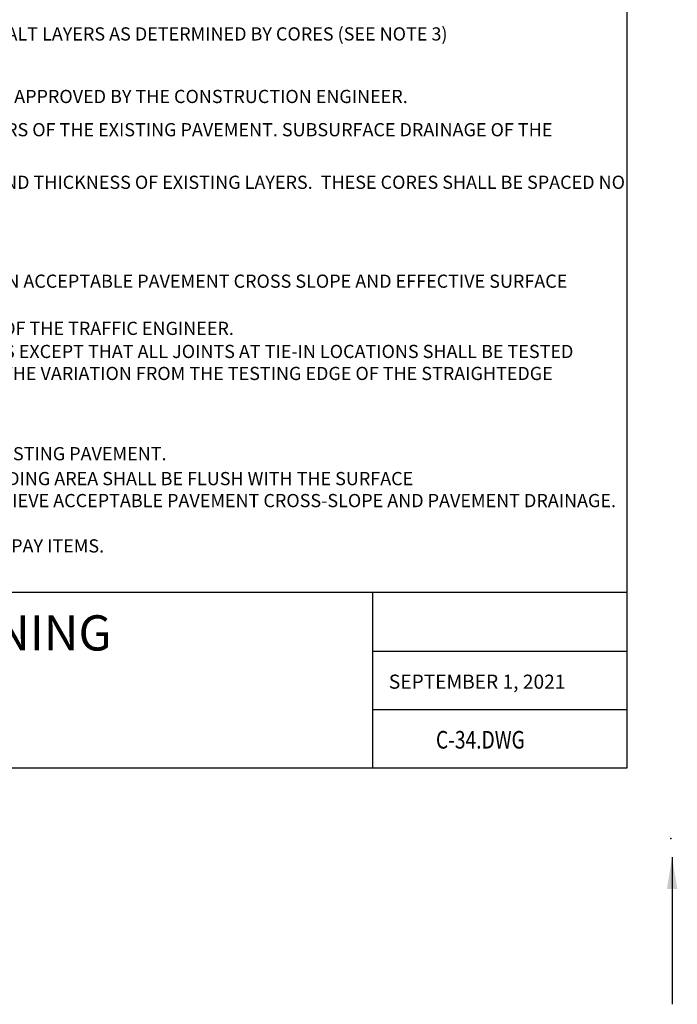
# Model space of a CAD drawing. Units: feet. Extents: x 24.9 to 35.5, y -1.2 to 10.1.
# Drawn here: x 31.8 to 35.5, y -1.2 to 4.4 of the extents above; entities that cross this region are included whole.
import ezdxf
from ezdxf.enums import TextEntityAlignment as Align

# ---------------------------------------------------------------- set-up
doc = ezdxf.new("R2010")
doc.units = ezdxf.units.FT
doc.header["$LTSCALE"] = 0.05
doc.header["$MEASUREMENT"] = 0
for name, color, linetype in [('BORDER', 7, 'CONTINUOUS'), ('PLOTTING', 1, 'CONTINUOUS'), ('TEXT', 3, 'CONTINUOUS'), ('TXT_LG', 7, 'CONTINUOUS'), ('TXT_SM', 7, 'CONTINUOUS')]:
    doc.layers.add(name, color=color, linetype=linetype)
doc.styles.add('NOTES', font='romans.shx', dxfattribs={"width": 0.9, "height": 0.08})
doc.styles.add('SMALL', font='romand.shx', dxfattribs={"height": 0.1})
doc.styles.get("Standard").update_dxf_attribs({"font": 'times.ttf', "height": 0.2})
doc.dimstyles.get("Standard").update_dxf_attribs({"dimtxt": 0.18, "dimasz": 0.18, "dimexe": 0.18, "dimexo": 0.0625, "dimgap": 0.09, "dimtad": 0, "dimtih": 1, "dimtoh": 1, "dimdec": 4, "dimzin": 0, "dimdsep": 46, "dimtxsty": 'Standard', "dimcen": 0.09, "dimadec": 0, "dimazin": 0, "dimtfac": 1, "dimtdec": 4, "dimtofl": 0, "dimtmove": 0, "dimatfit": 3, "dimfxl": 1, "dimtolj": 1, "dimtzin": 0, "dimarcsym": 0})

# ---------------------------------------------------------------- blocks, each defined once
blk = doc.blocks.new('insertplot')
at = {"layer": 'BORDER'}
blk.add_point((10.1674, -7.4), dxfattribs=at)

msp = doc.modelspace()

# ---------------------------------------------------------------- linework, layer by layer
at = {"layer": 'BORDER'}
for p, q in [((35.2513, 1.1591), (25.3338, 1.1591)), ((33.8063, 0.8257), (35.2513, 0.8257)), ((33.8063, 0.4924), (34.2513, 0.4924)), ((34.1751, 0.4924), (35.2513, 0.4924)), ((34.2513, 0.4924), (35.2513, 0.4924))]:
    msp.add_line(p, q, dxfattribs=at)
at = {"layer": 'BORDER', "color": 7}
msp.add_line((33.8063, 0.1591), (33.8063, 1.1591), dxfattribs=at)
at = {"layer": 'BORDER'}
msp.add_lwpolyline([(35.2513, 7.1591), (35.2513, 0.1591), (25.3338, 0.1591), (25.3338, 7.1591)], close=True, dxfattribs=at)

# ---------------------------------------------------------------- block references
at = {"layer": 'TEXT'}
msp.add_blockref('insertplot', (25.3338, 7.1591), dxfattribs=at)

# ---------------------------------------------------------------- texts
at = {"layer": 'TEXT', "char_height": 0.075, "attachment_point": 1, "style": 'NOTES'}
for s, insert, width in [('PROPOSE MINIMUM 12 INCHES OR GREATER AS NECESSARY TO ABUT THE FULL THICKNESS OF EXISTING ASPHALT LAYERS AS DETERMINED BY CORES (SEE NOTE 3)', (26.4733, 4.3706), 9.7), ('THE PAVEMENT DESIGN FOR THE ASPHALT PAVEMENT WIDENING SHALL MEET OR EXCEED THE DEPTHS AND TYPES OF THE LAYERS OF THE EXISTING PAVEMENT. SUBSURFACE DRAINAGE OF THE EXISTING AND PROPOSED PAVEMENT SHALL BE ADDRESSED IN THE PAVEMENT DESIGN. ', (25.6175, 3.8262), 9.622756), ('A MINIMUM OF THREE CORES SHALL BE TAKEN ALONG THE CENTER OF THE ADJACENT TRAVEL LANE TO DETERMINE THE TYPE AND THICKNESS OF EXISTING LAYERS.  THESE CORES SHALL BE SPACED NO MORE THAN 500 FEET APART.  CORED HOLES SHALL BE REPAIRED IN ACCORDANCE WITH VDOT SPECIFICATIONS.', (25.6175, 3.5274), 9.644354), ('THE CONSTRUCTION ENGINEER MAY REQUIRE THE MILLING DEPTH OF THE EXISTING PAVEMENT TO BE ADJUSTED TO ACHIEVE AN ACCEPTABLE PAVEMENT CROSS SLOPE AND EFFECTIVE SURFACE DRAINAGE.', (25.6175, 2.9652), 9.59036), ('EXISTING PAVEMENT MARKINGS AND MARKERS WITHIN THE PROJECT LIMITS SHALL BE RESTORED SUBJECT TO THE APPROVAL OF THE TRAFFIC ENGINEER.', (25.6175, 2.6971), 9.59036), ('FINAL TRANSVERSE PAVEMENT TIE-IN SHALL CONFORM TO THE REQUIREMENTS OF SECTION 315.05(C) OF VDOT SPECIFICATIONS EXCEPT THAT ALL JOINTS AT TIE-IN LOCATIONS SHALL BE TESTED USING A 10 FOOR STRAIGHTEDGE IN ACCORDANCE WITH THE REQUIREMENTS OF SECTION 315.07(c) OF VDOT SPECIFICATIONS. THE VARIATION FROM THE TESTING EDGE OF THE STRAIGHTEDGE BETWEEN ANY TWO CONTACT POINTS WITH THE PAVEMENT SURFACE SHALL NOT EXCEED 1/4"', (25.6175, 2.5658), 9.59036), ('A STRAIGHT PERPENDICULAR CONSTRUCTION JOINT SHALL BE PROVIDED AT ALL LOCATIONS WHERE NEW PAVEMENT ABUTS EXISTING PAVEMENT.', (25.6175, 1.9847), 9.59036), ('THE AREA OF PAVEMENT SHALL BE TRENCHED TO THE SUBGRADE AND COMPACTED PER VDOT SPECIFICATIONS  SURFACE OF WIDING AREA SHALL BE FLUSH WITH THE SURFACE\\POF EXISTING PAVEMENT PRIOR TO MILLING AND OVERLAY.  MILLING OF NEW AND EXISTING PAVEMENT MAY BE REQUIRED TO ACHIEVE ACCEPTABLE PAVEMENT CROSS-SLOPE AND PAVEMENT DRAINAGE. ', (25.6175, 1.8432), 9.59036), ('SAWCUT FULL DEPTH OF ASPHALT PAVEMENT IS TO BE CONSIDERED INCIDENTAL AND THE COST SHALL BE INCLUDED IN OTHER PAY ITEMS.', (25.6175, 1.4606), 9.59036)]:
    msp.add_mtext(s, dxfattribs=dict(at, insert=insert, width=width))
at = {"layer": 'TEXT', "insert": (25.6175, 4.0151), "char_height": 0.075, "width": 9.806334, "attachment_point": 1, "line_spacing_factor": 0.95, "style": 'NOTES'}
msp.add_mtext('ASPHALT PAVEMENT WIDENING SHALL HAVE A PAVEMENT DESIGN IN ACCORDANCE WITH SECTION 2.26 OF THIS MANUAL AND BE APPROVED BY THE CONSTRUCTION ENGINEER.  ', dxfattribs=at)
at = {"layer": 'TXT_LG'}
msp.add_text('ASPHALT PAVEMENT WIDENING', height=0.2, dxfattribs=at).set_placement((30.3074, 0.9027), align=Align.MIDDLE)
at = {"layer": 'TXT_SM', "style": 'SMALL'}
msp.add_text('SEPTEMBER 1, 2021', height=0.08, dxfattribs=at).set_placement((33.898, 0.6114))
at = {"layer": 'TXT_SM', "color": 3, "style": 'SMALL', "width": 0.8}
msp.add_text('C-34.DWG', height=0.1, dxfattribs=at).set_placement((34.166, 0.2712))

# ---------------------------------------------------------------- leaders
at = {"layer": 'PLOTTING'}
msp.add_leader([(35.5082, -0.3469), (35.5082, -1.1824)], dimstyle='Standard', dxfattribs=at)

doc.saveas('drawing.dxf')
